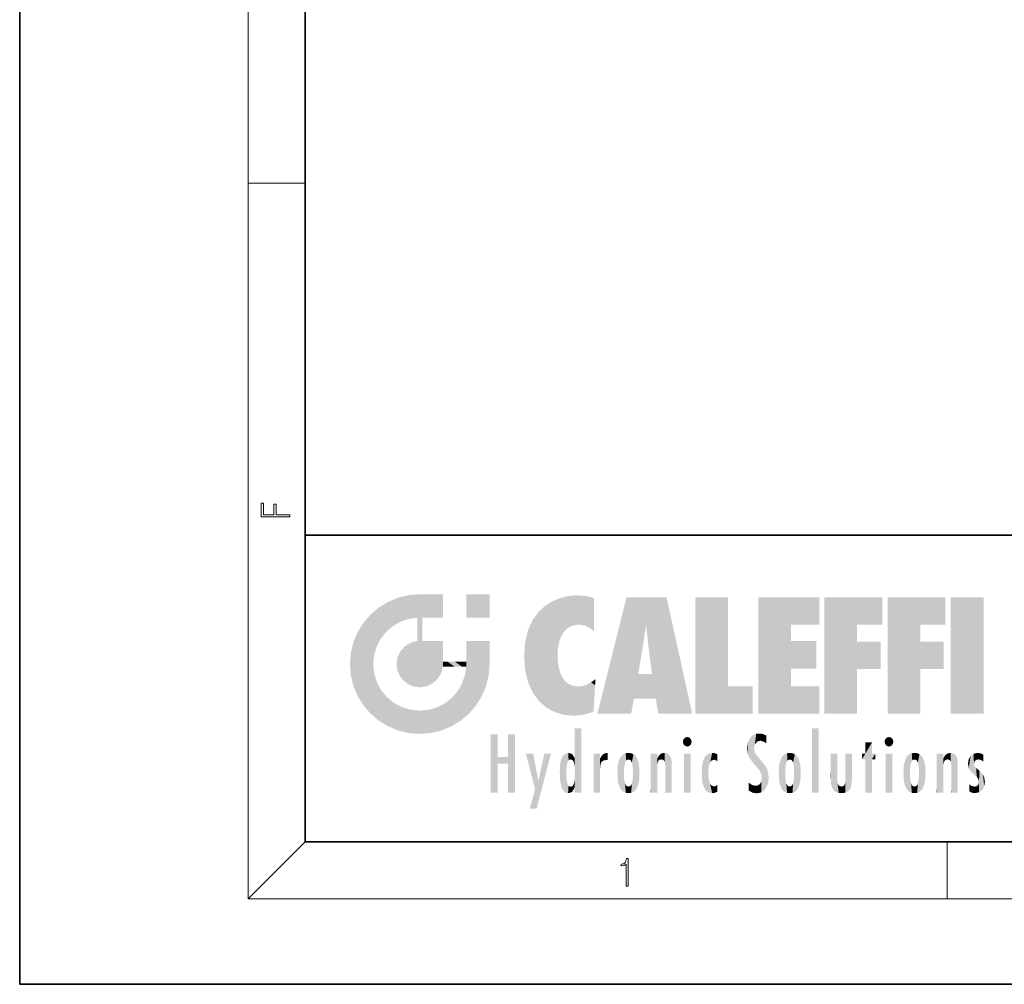
# Model space of a CAD drawing. Extents: x 0 to 210, y 0 to 297.
# Drawn here: x 0 to 69, y 0 to 68 of the extents above; entities that cross this region are included whole.
import ezdxf

# ---------------------------------------------------------------- set-up
doc = ezdxf.new("R2010")
doc.units = 0

msp = doc.modelspace()

# ---------------------------------------------------------------- linework, layer by layer
at = {"color": 7, "lineweight": 35}
for p, q in [((0, 297), (0, 0)), ((20, 287), (20, 10)), ((20, 31.5), (20, 10)), ((20, 31.5), (200, 31.5)), ((20, 10), (200, 10)), ((20, 10), (200, 10)), ((0, 0), (210, 0))]:
    msp.add_line(p, q, dxfattribs=at)
at = {"color": 7, "lineweight": 13}
for p, q in [((16, 291), (16, 6)), ((16, 56.167), (20, 56.167)), ((20, 10), (16, 6)), ((65, 6), (65, 10)), ((204, 6), (16, 6))]:
    msp.add_line(p, q, dxfattribs=at)
for points in [[(18.923, 32.785), (18.923, 32.923), (17.975, 32.923), (17.975, 33.659), (17.811, 33.659), (17.811, 32.923), (17.088, 32.923), (17.088, 33.734), (16.923, 33.734), (16.923, 32.785)], [(42.503, 6.875), (42.641, 6.875), (42.641, 8.819), (42.52, 8.819), (42.489, 8.644), (42.42, 8.524), (42.305, 8.455), (42.151, 8.435), (42.142, 8.435), (42.142, 8.316), (42.163, 8.316), (42.368, 8.341), (42.503, 8.424)]]:
    msp.add_lwpolyline(points, close=True, dxfattribs=at)
at = {"color": 114, "lineweight": 5}
for points in [[(25.788, 26.8), (26.129, 25.095), (26.491, 27.097), (26.653, 25.404)], [(27.244, 27.282), (26.491, 27.097), (27.235, 25.611), (26.653, 25.404)], [(27.244, 27.282), (27.235, 25.611), (28.038, 27.346), (27.862, 25.706)], [(28.214, 24.082), (28.038, 27.346), (28.038, 20.82), (27.862, 25.706)], [(28.159, 27.346), (28.077, 27.346), (28.214, 24.082), (28.038, 27.346)], [(28.345, 27.346), (28.159, 27.346), (28.227, 25.715), (28.214, 25.715)], [(28.214, 25.715), (28.159, 27.346), (28.214, 24.097), (28.214, 24.082)], [(28.345, 27.346), (28.227, 25.715), (28.853, 27.346), (28.941, 25.714)], [(29.654, 27.346), (28.853, 27.346), (29.394, 25.713), (28.941, 25.714)], [(29.654, 27.346), (29.394, 25.713), (29.634, 25.713), (29.561, 25.713)], [(29.654, 27.346), (29.634, 25.713), (29.669, 25.713)], [(29.669, 27.346), (29.654, 27.346), (29.669, 25.728), (29.669, 25.713)], [(29.669, 27.346), (29.669, 25.728), (29.669, 27.038), (29.669, 26.53)], [(29.669, 27.346), (29.669, 27.038), (29.669, 27.307), (29.669, 27.225)], [(32.933, 27.346), (32.933, 25.715), (31.302, 27.346), (31.302, 25.715)], [(32.933, 27.346), (31.302, 27.346), (32.933, 27.346)], [(37.283, 26.824), (37.492, 19.085), (37.761, 27.036)], [(37.492, 19.085), (37.692, 23.051), (37.761, 27.036), (37.714, 23.477)], [(37.761, 27.036), (37.714, 23.477), (37.789, 23.92)], [(38.225, 27.174), (37.761, 27.036), (37.873, 24.204), (37.789, 23.92)], [(38.225, 27.174), (37.873, 24.204), (38.112, 24.675), (37.988, 24.471)], [(38.225, 27.174), (38.112, 24.675), (38.686, 27.253), (38.263, 24.855)], [(38.263, 24.855), (38.51, 25.047), (38.686, 27.253), (38.814, 25.173)], [(38.686, 27.253), (38.814, 25.173), (39.078, 27.275), (39.179, 25.217)], [(39.078, 27.275), (39.179, 25.217), (39.676, 27.231), (39.594, 25.161)], [(39.676, 27.231), (39.594, 25.161), (39.967, 24.975)], [(40.249, 27.08), (39.676, 27.231), (40.249, 24.741), (39.967, 24.975)], [(40.249, 27.08), (40.249, 24.741), (40.249, 25.91), (40.249, 24.762)], [(40.249, 27.08), (40.249, 25.91), (40.249, 26.907), (40.249, 26.639)], [(40.249, 27.08), (40.249, 26.907), (40.249, 27.024)], [(42.851, 18.967), (42.524, 27.135), (40.485, 18.967)], [(45.329, 27.135), (42.524, 27.135), (44.067, 23.647), (43.898, 25.185)], [(43.898, 25.185), (42.524, 27.135), (43.042, 20.018), (42.851, 18.967)], [(45.329, 27.135), (44.067, 23.647), (44.09, 23.476), (44.075, 23.591)], [(45.329, 27.135), (44.09, 23.476), (44.212, 22.542), (44.124, 23.216)], [(45.329, 27.135), (44.212, 22.542), (44.315, 21.751), (44.313, 21.764)], [(45.329, 27.135), (44.315, 21.751), (44.754, 18.967), (44.585, 20.018)], [(45.329, 27.135), (44.754, 18.967), (47.132, 18.967)], [(47.346, 27.135), (49.644, 27.135), (47.346, 18.967), (49.644, 20.895)], [(54.062, 25.206), (51.764, 18.967), (56.033, 27.135), (51.764, 27.135)], [(54.062, 25.206), (56.033, 27.135), (56.033, 25.206)], [(58.689, 25.206), (56.391, 18.967), (60.446, 27.135), (56.391, 27.135)], [(58.689, 25.206), (60.446, 27.135), (60.446, 25.206)], [(63.118, 25.206), (60.82, 18.967), (64.876, 27.135), (60.82, 27.135)], [(63.118, 25.206), (64.876, 27.135), (64.876, 25.206)], [(67.548, 18.967), (65.249, 18.967), (67.548, 27.135), (65.249, 27.135)], [(67.548, 18.967), (67.548, 27.135), (67.548, 18.967)], [(25.147, 26.402), (24.576, 25.912), (24.836, 23.088), (24.774, 22.451)], [(25.147, 26.402), (24.836, 23.088), (25.297, 24.223), (25.014, 23.682)], [(25.147, 26.402), (25.297, 24.223), (25.788, 26.8)], [(25.297, 24.223), (25.673, 24.698), (25.788, 26.8), (26.129, 25.095)], [(36.34, 26.084), (36.384, 19.863), (36.795, 26.509), (36.902, 19.409)], [(36.795, 26.509), (36.902, 19.409), (37.283, 26.824), (37.492, 19.085)], [(24.576, 18.99), (24.576, 25.912), (24.087, 25.342)], [(25.147, 18.501), (24.774, 22.451), (24.576, 18.99), (24.576, 25.912)], [(28.038, 20.82), (27.862, 25.706), (27.862, 25.692)], [(28.038, 20.82), (27.862, 25.692), (27.862, 24.38), (27.862, 24.889)], [(28.214, 25.715), (28.214, 24.097), (28.214, 25.407), (28.214, 24.898)], [(28.214, 25.715), (28.214, 25.407), (28.214, 25.675), (28.214, 25.594)], [(35.63, 24.848), (35.954, 20.449), (35.944, 25.535)], [(35.944, 25.535), (35.954, 20.449), (36.34, 26.084), (36.384, 19.863)], [(23.689, 24.701), (24.087, 19.56), (24.087, 25.342), (24.576, 18.99)], [(35.423, 24.006), (35.628, 21.166), (35.63, 24.848), (35.954, 20.449)], [(43.898, 25.185), (43.042, 20.018), (43.352, 21.787), (43.346, 21.751)], [(43.898, 25.185), (43.352, 21.787), (43.394, 22.041), (43.365, 21.864)], [(43.898, 25.185), (43.394, 22.041), (43.658, 23.626), (43.478, 22.542)], [(43.898, 25.185), (43.658, 23.626), (43.78, 24.416), (43.662, 23.647)], [(54.062, 20.895), (51.764, 18.967), (54.062, 24.069), (54.062, 25.206)], [(56.391, 18.967), (58.689, 25.206), (58.689, 18.967), (58.689, 24.026)], [(60.82, 18.967), (63.118, 25.206), (63.118, 18.967), (63.118, 24.026)], [(23.207, 23.245), (23.392, 20.904), (23.392, 23.998), (23.689, 24.701)], [(23.392, 20.904), (23.689, 20.202), (23.689, 24.701), (24.087, 19.56)], [(28.038, 20.82), (27.862, 24.38), (27.862, 24.111), (27.862, 24.193)], [(26.685, 23.355), (26.888, 21.301), (26.999, 23.702), (27.218, 21.045)], [(26.999, 23.702), (27.218, 21.045), (27.399, 23.949), (27.607, 20.879)], [(27.399, 23.949), (27.607, 20.879), (27.862, 24.072)], [(28.038, 20.82), (27.862, 24.111), (27.607, 20.879), (27.862, 24.072)], [(28.518, 20.893), (28.249, 24.082), (28.038, 20.82), (28.214, 24.082)], [(28.518, 20.893), (28.488, 24.082), (28.249, 24.082), (28.322, 24.082)], [(28.518, 20.893), (28.942, 21.099), (28.488, 24.082), (28.941, 24.082)], [(29.656, 24.082), (28.941, 24.082), (29.289, 21.412), (28.942, 21.099)], [(29.656, 24.082), (29.289, 21.412), (29.659, 22.275), (29.536, 21.812)], [(29.669, 24.082), (29.656, 24.082), (29.669, 22.627), (29.659, 22.275)], [(29.669, 24.082), (29.669, 22.627), (29.669, 23.355), (29.669, 22.64)], [(29.669, 24.082), (29.669, 23.355), (29.669, 23.974), (29.669, 23.808)], [(29.669, 24.082), (29.669, 23.974), (29.669, 24.047)], [(31.499, 18.99), (31.341, 24.082), (31.302, 24.069), (31.302, 24.082)], [(31.499, 18.99), (31.302, 24.069), (31.302, 22.902), (31.302, 23.355)], [(31.499, 18.99), (31.423, 24.082), (31.341, 24.082)], [(31.988, 19.56), (31.609, 24.082), (31.499, 18.99), (31.423, 24.082)], [(32.386, 20.202), (32.117, 24.082), (31.988, 19.56), (31.609, 24.082)], [(32.918, 24.082), (32.117, 24.082), (32.683, 20.904), (32.386, 20.202)], [(32.918, 24.082), (32.683, 20.904), (32.933, 22.451), (32.869, 21.657)], [(32.933, 23.961), (32.933, 24.043), (32.918, 24.082), (32.933, 24.082)], [(32.933, 23.961), (32.918, 24.082), (32.933, 23.774), (32.933, 22.451)], [(32.933, 23.267), (32.933, 23.774), (32.933, 22.466), (32.933, 22.451)], [(35.349, 22.997), (35.421, 22.015), (35.423, 24.006), (35.628, 21.166)], [(54.062, 20.895), (54.062, 24.069), (54.062, 22.141)], [(54.062, 22.141), (54.062, 24.069), (55.83, 22.141), (55.83, 24.069)], [(58.689, 18.967), (58.689, 24.026), (58.689, 22.098), (60.334, 24.026)], [(58.689, 22.098), (60.334, 24.026), (60.334, 22.098)], [(63.118, 18.967), (63.118, 24.026), (63.118, 22.098), (64.763, 24.026)], [(63.118, 22.098), (64.763, 24.026), (64.763, 22.098)], [(23.143, 22.451), (23.207, 21.657), (23.207, 23.245), (23.392, 20.904)], [(26.407, 22.451), (26.466, 22.02), (26.48, 22.931), (26.631, 21.632)], [(26.48, 22.931), (26.631, 21.632), (26.685, 23.355), (26.888, 21.301)], [(31.499, 18.99), (31.302, 22.902), (31.302, 22.662), (31.302, 22.735)], [(38.14, 18.891), (37.714, 22.607), (37.492, 19.085), (37.692, 23.051)], [(25.03, 21.181), (24.84, 21.793), (25.147, 18.501), (24.774, 22.451)], [(29.669, 22.627), (29.659, 22.275), (29.708, 22.627), (29.673, 22.275)], [(30.476, 22.275), (29.708, 22.627), (29.673, 22.275)], [(30.476, 22.275), (29.977, 22.627), (29.708, 22.627), (29.79, 22.627)], [(30.476, 22.275), (30.985, 22.275), (29.977, 22.627), (30.485, 22.627)], [(31.287, 22.627), (30.485, 22.627), (31.172, 22.275), (30.985, 22.275)], [(31.499, 18.99), (31.293, 22.275), (30.991, 21.067), (31.198, 21.648)], [(31.287, 22.627), (31.172, 22.275), (31.293, 22.275), (31.253, 22.275)], [(31.287, 22.627), (31.293, 22.275), (31.302, 22.627)], [(31.499, 18.99), (31.302, 22.662), (31.293, 22.275), (31.302, 22.627)], [(37.87, 21.874), (37.788, 22.157), (38.14, 18.891), (37.714, 22.607)], [(37.87, 21.874), (38.14, 18.891), (37.982, 21.61)], [(38.14, 18.891), (38.103, 21.41), (37.982, 21.61)], [(38.83, 18.826), (38.25, 21.234), (38.14, 18.891), (38.103, 21.41)], [(40.046, 21.165), (40.325, 20.973), (40.351, 21.404), (40.341, 21.235)], [(40.351, 21.404), (40.341, 21.235), (40.347, 21.349)], [(44.585, 20.018), (43.4, 21.751), (43.042, 20.018), (43.346, 21.751)], [(44.585, 20.018), (44.223, 21.751), (43.4, 21.751), (44.084, 21.751)], [(44.585, 20.018), (44.315, 21.751), (44.223, 21.751), (44.285, 21.751)], [(25.331, 20.626), (25.03, 21.181), (25.788, 18.102), (25.147, 18.501)], [(30.682, 20.542), (30.929, 18.501), (30.991, 21.067)], [(31.499, 18.99), (30.991, 21.067), (30.929, 18.501)], [(38.782, 20.927), (38.489, 21.048), (38.83, 18.826), (38.25, 21.234)], [(39.134, 20.884), (38.782, 20.927), (39.54, 18.899), (38.83, 18.826)], [(39.134, 20.884), (39.54, 18.899), (39.407, 20.905)], [(39.407, 20.905), (39.54, 18.899), (39.649, 20.963), (40.216, 19.119)], [(39.649, 20.963), (40.216, 19.119), (40.046, 21.165), (40.325, 20.973)], [(40.283, 20.262), (40.325, 20.973), (40.217, 19.139), (40.216, 19.119)], [(47.346, 18.967), (49.644, 20.895), (51.368, 18.967), (51.368, 20.895)], [(54.062, 20.895), (56.033, 20.895), (51.764, 18.967), (56.033, 18.967)], [(25.331, 20.626), (25.788, 18.102), (25.73, 20.143)], [(25.73, 20.143), (25.788, 18.102), (26.213, 19.745), (26.491, 17.806)], [(29.81, 19.711), (30.287, 18.102), (30.285, 20.086)], [(30.682, 20.542), (30.285, 20.086), (30.929, 18.501), (30.287, 18.102)], [(26.213, 19.745), (26.491, 17.806), (26.767, 19.444), (27.244, 17.62)], [(26.767, 19.444), (27.244, 17.62), (27.38, 19.253), (28.038, 17.556)], [(28.674, 19.249), (28.832, 17.62), (29.269, 19.428), (29.585, 17.806)], [(29.269, 19.428), (29.585, 17.806), (29.81, 19.711), (30.287, 18.102)], [(27.38, 19.253), (28.038, 17.556), (28.038, 19.187)], [(28.038, 19.187), (28.038, 17.556), (28.674, 19.249), (28.832, 17.62)], [(38.903, 15.113), (38.892, 17.902), (38.94, 17.941), (38.893, 17.941)], [(38.903, 15.113), (38.94, 17.941), (38.907, 14.816)], [(38.95, 13.446), (38.907, 14.816), (39.19, 17.941), (38.94, 17.941)], [(38.95, 13.446), (39.19, 17.941), (39.054, 13.446)], [(39.303, 13.446), (39.054, 13.446), (39.293, 17.941), (39.19, 17.941)], [(39.303, 13.446), (39.293, 17.941), (39.351, 17.941)], [(39.351, 13.446), (39.303, 13.446), (39.351, 17.907), (39.351, 17.941)], [(55.982, 17.941), (55.982, 13.446), (55.524, 17.941), (55.524, 13.446)], [(55.982, 17.941), (55.524, 17.941), (55.982, 17.941)], [(33.495, 15.937), (33.495, 13.446), (33.495, 17.529), (33.008, 13.446)], [(33.495, 17.529), (33.008, 13.446), (33.008, 17.529)], [(34.719, 17.529), (34.231, 15.466), (34.231, 15.937), (33.495, 15.466)], [(34.719, 13.446), (34.231, 13.446), (34.719, 17.529), (34.231, 15.466)], [(34.719, 17.529), (34.231, 15.937), (34.231, 17.529)], [(38.903, 15.113), (38.888, 15.303), (38.891, 17.626), (38.889, 17.081)], [(38.903, 15.113), (38.891, 17.626), (38.892, 17.902), (38.892, 17.819)], [(39.351, 13.446), (39.351, 17.907), (39.351, 14.412), (39.351, 15.952)], [(46.521, 16.837), (46.631, 17.299), (46.479, 17.01), (46.521, 17.179)], [(46.521, 16.837), (46.936, 17.299), (46.631, 17.299), (46.786, 17.345)], [(46.521, 16.837), (47.088, 17.01), (46.936, 17.299), (47.046, 17.179)], [(51.035, 16.13), (51.126, 15.906), (51.03, 16.944), (51.184, 17.276)], [(51.383, 15.538), (51.305, 17.409), (51.126, 15.906), (51.184, 17.276)], [(51.383, 15.538), (51.466, 16.549), (51.305, 17.409), (51.455, 17.508)], [(51.617, 17.564), (51.455, 17.508), (51.519, 16.811), (51.466, 16.549)], [(51.617, 17.564), (51.519, 16.811), (51.802, 17.584), (51.668, 17.001)], [(51.668, 17.001), (51.775, 17.055), (51.802, 17.584), (51.9, 17.075)], [(51.802, 17.584), (51.9, 17.075), (52.072, 17.555), (52.144, 17.016)], [(52.072, 17.555), (52.144, 17.016), (52.319, 17.448)], [(52.319, 17.422), (52.319, 17.448), (52.315, 16.958), (52.144, 17.016)], [(52.319, 17.422), (52.315, 16.958), (52.318, 17.379), (52.317, 17.256)], [(60.655, 16.837), (60.765, 17.299), (60.613, 17.01), (60.655, 17.179)], [(60.655, 16.837), (61.07, 17.299), (60.765, 17.299), (60.92, 17.345)], [(60.655, 16.837), (61.223, 17.01), (61.07, 17.299), (61.18, 17.179)], [(38.888, 15.303), (38.883, 15.9), (38.889, 17.081)], [(46.521, 16.837), (46.936, 16.715), (47.088, 17.01), (47.046, 16.837)], [(46.521, 16.837), (46.631, 16.715), (46.936, 16.715), (46.786, 16.668)], [(51.035, 16.13), (51.03, 16.944), (50.979, 16.538)], [(52.315, 16.958), (52.144, 17.016), (52.314, 16.901)], [(59.728, 16.955), (59.269, 15.78), (59.269, 16.181), (59.021, 15.78)], [(59.728, 13.446), (59.269, 13.446), (59.728, 16.955), (59.269, 15.78)], [(59.728, 16.955), (59.269, 16.181), (59.269, 16.955)], [(59.728, 16.181), (59.728, 13.446), (59.728, 16.955)], [(60.655, 16.837), (61.07, 16.715), (61.223, 17.01), (61.18, 16.837)], [(60.655, 16.837), (60.765, 16.715), (61.07, 16.715), (60.92, 16.668)], [(34.231, 15.937), (33.495, 15.466), (33.495, 15.937), (33.495, 13.446)], [(36.126, 13.668), (35.472, 16.181), (36.345, 14.274), (35.984, 16.181)], [(36.228, 12.325), (36.345, 14.274), (37.232, 16.181), (36.355, 14.274)], [(37.232, 16.181), (36.355, 14.274), (36.769, 16.181)], [(37.953, 13.859), (37.958, 15.8), (38.026, 13.679), (38.032, 15.969)], [(38.026, 13.679), (38.032, 15.969), (38.189, 13.479), (38.199, 16.154)], [(38.189, 13.479), (38.199, 16.154), (38.298, 13.423)], [(38.444, 16.224), (38.331, 15.305), (38.199, 16.154), (38.318, 15.115)], [(38.199, 16.154), (38.318, 15.115), (38.298, 13.423), (38.317, 14.816)], [(38.467, 15.702), (38.39, 15.572), (38.444, 16.224), (38.331, 15.305)], [(38.641, 16.18), (38.467, 15.702), (38.444, 16.224)], [(38.641, 16.18), (38.62, 15.769), (38.467, 15.702), (38.519, 15.744)], [(38.62, 15.769), (38.641, 16.18), (38.71, 15.744), (38.739, 16.107)], [(38.71, 15.744), (38.739, 16.107), (38.759, 15.702), (38.883, 15.878)], [(38.759, 15.702), (38.883, 15.878), (38.831, 15.57)], [(38.888, 15.303), (38.831, 15.57), (38.883, 15.9), (38.883, 15.878)], [(40.235, 13.446), (40.27, 16.181), (40.212, 16.152), (40.212, 16.181)], [(40.235, 13.446), (40.212, 16.152), (40.212, 13.881), (40.212, 14.627)], [(40.555, 13.446), (40.373, 16.181), (40.235, 13.446), (40.27, 16.181)], [(40.555, 13.446), (40.627, 13.446), (40.373, 16.181), (40.623, 16.181)], [(40.67, 16.181), (40.623, 16.181), (40.67, 15.845), (40.627, 13.446)], [(40.67, 16.181), (40.67, 15.845), (40.67, 16.013), (40.67, 15.87)], [(40.67, 16.181), (40.67, 16.013), (40.67, 16.118)], [(40.68, 15.845), (40.716, 15.467), (40.781, 16.018)], [(40.716, 15.467), (40.771, 15.577), (40.781, 16.018), (40.856, 15.658)], [(40.781, 16.018), (40.856, 15.658), (40.911, 16.142), (40.972, 15.709)], [(40.911, 16.142), (40.972, 15.709), (41.043, 16.203), (41.124, 15.726)], [(41.202, 16.224), (41.043, 16.203), (41.163, 15.723), (41.124, 15.726)], [(41.202, 16.224), (41.163, 15.723), (41.202, 15.745), (41.202, 15.721)], [(41.202, 16.224), (41.202, 15.745), (41.202, 16.172), (41.202, 16.094)], [(41.914, 14.309), (41.959, 15.567), (41.96, 14.059), (42.09, 15.902)], [(41.96, 14.059), (42.09, 15.902), (42.09, 13.725), (42.189, 16.034)], [(42.09, 13.725), (42.189, 16.034), (42.189, 13.593), (42.315, 16.136)], [(42.189, 13.593), (42.315, 16.136), (42.315, 13.492)], [(42.472, 16.201), (42.368, 15.292), (42.315, 16.136), (42.355, 15.102)], [(42.315, 16.136), (42.355, 15.102), (42.315, 13.492)], [(42.506, 15.691), (42.427, 15.56), (42.472, 16.201), (42.368, 15.292)], [(42.663, 16.224), (42.506, 15.691), (42.472, 16.201)], [(42.663, 16.224), (42.663, 15.759), (42.506, 15.691), (42.56, 15.733)], [(42.663, 16.224), (42.853, 16.201), (42.663, 15.759), (42.766, 15.733)], [(42.853, 16.201), (42.82, 15.691), (42.766, 15.733)], [(43.01, 16.136), (42.898, 15.56), (42.853, 16.201), (42.82, 15.691)], [(42.97, 15.102), (42.957, 15.292), (43.01, 16.136), (42.898, 15.56)], [(43.136, 16.034), (43.01, 13.492), (43.01, 16.136), (42.97, 14.521)], [(43.01, 16.136), (42.97, 14.521), (42.97, 15.102), (42.97, 14.805)], [(43.235, 15.902), (43.136, 13.594), (43.136, 16.034), (43.01, 13.492)], [(43.366, 15.567), (43.235, 13.725), (43.235, 15.902), (43.136, 13.594)], [(44.285, 16.181), (44.227, 16.181), (44.567, 13.446), (44.25, 13.446)], [(44.25, 13.446), (44.227, 16.181), (44.227, 14.999), (44.227, 16.161)], [(44.285, 16.181), (44.567, 13.446), (44.389, 16.181)], [(44.638, 16.181), (44.389, 16.181), (44.638, 13.446), (44.567, 13.446)], [(44.686, 16.181), (44.638, 16.181), (44.686, 13.461), (44.686, 13.446)], [(44.638, 16.181), (44.638, 13.446), (44.686, 13.446)], [(44.686, 16.181), (44.686, 13.461), (44.686, 14.83), (44.686, 14.299)], [(44.686, 16.181), (44.686, 14.83), (44.686, 15.111), (44.686, 15.025)], [(44.686, 16.181), (44.686, 15.111), (44.686, 15.867), (44.686, 15.152)], [(44.686, 16.181), (44.686, 15.867), (44.686, 16.024), (44.686, 15.89)], [(44.686, 16.181), (44.686, 16.024), (44.686, 16.122)], [(44.695, 15.867), (44.702, 15.505), (44.782, 16.016)], [(44.702, 15.505), (44.757, 15.661), (44.782, 16.016), (44.838, 15.74)], [(44.782, 16.016), (44.838, 15.74), (44.891, 16.129), (44.964, 15.769)], [(44.891, 16.129), (44.964, 15.769), (45.026, 16.2), (45.068, 15.75)], [(45.026, 16.2), (45.068, 15.75), (45.193, 16.224)], [(45.068, 15.75), (45.143, 15.699), (45.193, 16.224), (45.203, 15.595)], [(45.193, 16.224), (45.203, 15.595), (45.399, 16.187), (45.236, 15.336)], [(45.259, 13.446), (45.576, 13.446), (45.236, 15.336), (45.399, 16.187)], [(45.576, 13.446), (45.539, 16.084), (45.399, 16.187)], [(45.647, 13.446), (45.646, 15.872), (45.576, 13.446), (45.539, 16.084)], [(45.695, 13.446), (45.679, 15.699), (45.647, 13.446), (45.646, 15.872)], [(47.01, 16.181), (47.01, 13.446), (46.552, 16.181), (46.552, 13.446)], [(47.01, 16.181), (46.552, 16.181), (47.01, 16.181)], [(48.083, 13.598), (48.041, 15.977), (47.977, 13.757), (47.948, 15.811)], [(48.223, 13.48), (48.242, 16.157), (48.083, 13.598), (48.041, 15.977)], [(48.278, 14.514), (48.266, 14.838), (48.223, 13.48), (48.242, 16.157)], [(48.242, 16.157), (48.305, 15.336), (48.53, 16.224), (48.39, 15.574)], [(48.266, 14.838), (48.279, 15.158), (48.242, 16.157), (48.305, 15.336)], [(48.39, 15.574), (48.504, 15.699), (48.53, 16.224), (48.671, 15.748)], [(48.53, 16.224), (48.671, 15.748), (48.718, 16.203), (48.798, 15.711)], [(48.895, 16.132), (48.718, 16.203), (48.885, 15.618), (48.798, 15.711)], [(48.895, 16.132), (48.885, 15.618), (48.895, 15.671), (48.895, 15.618)], [(48.895, 16.132), (48.895, 15.671), (48.895, 16.067), (48.895, 15.951)], [(51.624, 15.277), (51.498, 16.313), (51.383, 15.538), (51.466, 16.549)], [(51.624, 15.277), (51.62, 16.083), (51.498, 16.313), (51.602, 16.105)], [(51.649, 16.048), (51.62, 16.083), (51.838, 15.015), (51.624, 15.277)], [(51.649, 16.048), (51.838, 15.015), (51.733, 15.947)], [(51.733, 15.947), (51.838, 15.015), (51.934, 15.702), (51.961, 14.775)], [(53.392, 15.902), (53.392, 13.725), (53.261, 15.567), (53.261, 14.059)], [(53.491, 16.034), (53.491, 13.593), (53.392, 15.902), (53.392, 13.725)], [(53.617, 16.136), (53.617, 13.492), (53.491, 16.034), (53.491, 13.593)], [(53.774, 16.201), (53.67, 15.292), (53.617, 16.136)], [(53.67, 15.292), (53.657, 15.102), (53.617, 16.136), (53.657, 14.521)], [(53.617, 16.136), (53.657, 14.521), (53.617, 13.492), (53.67, 14.334)], [(53.774, 16.201), (53.807, 15.691), (53.67, 15.292), (53.729, 15.56)], [(53.964, 16.224), (53.807, 15.691), (53.774, 16.201)], [(53.964, 16.224), (53.964, 15.759), (53.807, 15.691), (53.861, 15.733)], [(53.964, 16.224), (54.155, 16.201), (53.964, 15.759), (54.067, 15.733)], [(54.155, 16.201), (54.121, 15.691), (54.067, 15.733)], [(54.312, 16.136), (54.2, 15.56), (54.155, 16.201), (54.121, 15.691)], [(54.271, 15.102), (54.259, 15.292), (54.312, 16.136), (54.2, 15.56)], [(54.271, 14.521), (54.312, 16.136), (54.259, 14.334), (54.312, 13.492)], [(54.271, 14.521), (54.271, 14.805), (54.312, 16.136), (54.271, 15.102)], [(54.312, 13.492), (54.312, 16.136), (54.438, 13.593), (54.438, 16.034)], [(54.438, 13.593), (54.438, 16.034), (54.537, 13.725), (54.537, 15.902)], [(54.537, 13.725), (54.537, 15.902), (54.667, 14.059), (54.667, 15.567)], [(56.866, 14.035), (56.901, 16.181), (56.844, 16.169), (56.844, 16.181)], [(56.866, 14.035), (56.844, 16.169), (56.844, 14.837), (56.844, 15.456)], [(56.866, 14.035), (56.901, 13.863), (56.901, 16.181), (56.998, 13.65)], [(56.901, 16.181), (56.998, 13.65), (57.005, 16.181), (57.096, 13.545)], [(57.005, 16.181), (57.096, 13.545), (57.254, 16.181), (57.226, 13.467)], [(57.254, 16.181), (57.226, 13.467), (57.304, 14.235), (57.394, 13.419)], [(57.302, 16.181), (57.254, 16.181), (57.302, 14.482), (57.302, 14.469)], [(57.254, 16.181), (57.304, 14.235), (57.302, 14.469)], [(57.302, 16.181), (57.302, 14.482), (57.302, 15.792), (57.302, 15.183)], [(57.302, 16.181), (57.302, 15.792), (57.302, 16.13), (57.302, 16.027)], [(58.038, 13.519), (57.976, 16.181), (57.857, 16.181), (57.905, 16.181)], [(58.038, 13.519), (57.857, 16.181), (57.857, 15.167), (57.857, 16.162)], [(58.293, 16.181), (57.976, 16.181), (58.14, 13.616), (58.038, 13.519)], [(58.293, 16.181), (58.14, 13.616), (58.274, 13.91), (58.216, 13.74)], [(58.293, 16.181), (58.274, 13.91), (58.316, 14.334)], [(58.316, 16.181), (58.293, 16.181), (58.316, 14.347), (58.316, 14.334)], [(58.316, 16.181), (58.316, 14.347), (58.316, 15.762), (58.316, 15.104)], [(58.316, 16.181), (58.316, 15.762), (58.316, 16.126), (58.316, 16.014)], [(59.269, 16.181), (59.021, 15.78), (59.021, 16.181)], [(59.728, 16.181), (59.971, 16.181), (59.728, 13.446), (59.728, 15.78)], [(59.728, 15.78), (59.971, 16.181), (59.971, 15.78)], [(61.145, 16.181), (61.145, 13.446), (60.686, 16.181), (60.686, 13.446)], [(61.145, 16.181), (60.686, 16.181), (61.145, 16.181)], [(61.959, 14.309), (62.005, 15.567), (62.005, 14.059), (62.135, 15.902)], [(62.005, 14.059), (62.135, 15.902), (62.135, 13.725), (62.234, 16.034)], [(62.135, 13.725), (62.234, 16.034), (62.234, 13.593), (62.36, 16.136)], [(62.234, 13.593), (62.36, 16.136), (62.36, 13.492)], [(62.517, 16.201), (62.413, 15.292), (62.36, 16.136), (62.4, 15.102)], [(62.36, 16.136), (62.4, 15.102), (62.36, 13.492)], [(62.551, 15.691), (62.472, 15.56), (62.517, 16.201), (62.413, 15.292)], [(62.708, 16.224), (62.551, 15.691), (62.517, 16.201)], [(62.708, 16.224), (62.708, 15.759), (62.551, 15.691), (62.605, 15.733)], [(62.708, 16.224), (62.898, 16.201), (62.708, 15.759), (62.811, 15.733)], [(62.898, 16.201), (62.865, 15.691), (62.811, 15.733)], [(63.055, 16.136), (62.943, 15.56), (62.898, 16.201), (62.865, 15.691)], [(63.015, 15.102), (63.002, 15.292), (63.055, 16.136), (62.943, 15.56)], [(63.181, 16.034), (63.055, 13.492), (63.055, 16.136), (63.015, 14.521)], [(63.055, 16.136), (63.015, 14.521), (63.015, 15.102), (63.015, 14.805)], [(63.28, 15.902), (63.181, 13.594), (63.181, 16.034), (63.055, 13.492)], [(63.411, 15.567), (63.28, 13.725), (63.28, 15.902), (63.181, 13.594)], [(64.33, 16.181), (64.272, 16.181), (64.612, 13.446), (64.295, 13.446)], [(64.295, 13.446), (64.272, 16.181), (64.272, 14.999), (64.272, 16.161)], [(64.33, 16.181), (64.612, 13.446), (64.434, 16.181)], [(64.683, 16.181), (64.434, 16.181), (64.683, 13.446), (64.612, 13.446)], [(64.731, 16.181), (64.683, 16.181), (64.731, 13.461), (64.731, 13.446)], [(64.683, 16.181), (64.683, 13.446), (64.731, 13.446)], [(64.731, 16.181), (64.731, 13.461), (64.731, 14.83), (64.731, 14.299)], [(64.731, 16.181), (64.731, 14.83), (64.731, 15.111), (64.731, 15.025)], [(64.731, 16.181), (64.731, 15.111), (64.731, 15.867), (64.731, 15.152)], [(64.731, 16.181), (64.731, 15.867), (64.731, 16.024), (64.731, 15.89)], [(64.731, 16.181), (64.731, 16.024), (64.731, 16.122)], [(64.74, 15.867), (64.747, 15.505), (64.827, 16.016)], [(64.747, 15.505), (64.802, 15.661), (64.827, 16.016), (64.883, 15.74)], [(64.827, 16.016), (64.883, 15.74), (64.936, 16.129), (65.009, 15.769)], [(64.936, 16.129), (65.009, 15.769), (65.071, 16.2), (65.113, 15.75)], [(65.071, 16.2), (65.113, 15.75), (65.238, 16.224)], [(65.113, 15.75), (65.188, 15.699), (65.238, 16.224), (65.248, 15.595)], [(65.238, 16.224), (65.248, 15.595), (65.444, 16.187), (65.281, 15.336)], [(65.304, 13.446), (65.621, 13.446), (65.281, 15.336), (65.444, 16.187)], [(65.621, 13.446), (65.584, 16.084), (65.444, 16.187)], [(65.692, 13.446), (65.691, 15.872), (65.621, 13.446), (65.584, 16.084)], [(65.74, 13.446), (65.724, 15.699), (65.692, 13.446), (65.691, 15.872)], [(66.504, 15.776), (66.456, 15.477), (66.638, 16.013), (66.513, 15.153)], [(66.513, 15.153), (66.601, 14.988), (66.638, 16.013), (66.841, 14.737)], [(66.638, 16.013), (66.841, 14.737), (66.846, 16.168), (66.875, 15.477)], [(66.846, 16.168), (66.918, 15.635), (67.114, 16.224)], [(66.846, 16.168), (66.875, 15.477), (66.918, 15.635)], [(66.918, 15.635), (67.03, 15.734), (67.114, 16.224), (67.187, 15.769)], [(67.114, 16.224), (67.187, 15.769), (67.33, 16.197), (67.367, 15.729)], [(67.528, 16.105), (67.33, 16.197), (67.528, 15.623), (67.367, 15.729)], [(67.528, 16.105), (67.528, 15.623), (67.528, 15.935), (67.528, 15.673)], [(67.528, 16.105), (67.528, 15.935), (67.528, 16.044)], [(37.866, 14.347), (37.85, 14.849), (37.953, 13.859), (37.868, 15.34)], [(37.868, 15.34), (37.907, 15.609), (37.953, 13.859), (37.958, 15.8)], [(40.627, 13.446), (40.675, 13.446), (40.67, 15.845), (40.675, 15.168)], [(40.67, 15.845), (40.675, 15.168), (40.68, 15.845), (40.716, 15.467)], [(41.888, 14.805), (41.914, 15.314), (41.914, 14.309), (41.959, 15.567)], [(43.411, 15.314), (43.366, 14.059), (43.366, 15.567), (43.235, 13.725)], [(43.438, 14.805), (43.411, 14.309), (43.411, 15.314), (43.366, 14.059)], [(44.695, 15.867), (44.686, 15.867), (44.702, 15.505), (44.688, 15.385)], [(44.688, 15.385), (44.686, 15.867), (44.686, 15.152)], [(45.259, 13.446), (45.236, 15.336), (45.236, 14.234), (45.236, 15.315)], [(45.695, 15.325), (45.679, 15.699), (45.695, 13.459), (45.695, 13.446)], [(45.695, 15.325), (45.695, 13.459), (45.695, 14.899), (45.695, 14.23)], [(45.695, 15.325), (45.695, 14.899), (45.695, 15.27), (45.695, 15.156)], [(47.798, 14.789), (47.823, 14.325), (47.828, 15.34), (47.863, 14.085)], [(47.828, 15.34), (47.863, 14.085), (47.882, 15.619), (47.977, 13.757)], [(47.977, 13.757), (47.948, 15.811), (47.882, 15.619)], [(51.934, 15.702), (51.961, 14.775), (51.973, 15.656), (52.007, 14.491)], [(51.973, 15.656), (52.007, 14.491), (52.229, 15.341)], [(52.266, 13.71), (52.229, 15.341), (52.136, 13.572), (52.007, 14.491)], [(52.436, 14.05), (52.327, 15.185), (52.266, 13.71), (52.229, 15.341)], [(52.494, 14.459), (52.433, 14.931), (52.436, 14.05), (52.327, 15.185)], [(53.216, 15.314), (53.216, 14.309), (53.189, 14.805)], [(53.261, 15.567), (53.261, 14.059), (53.216, 15.314), (53.216, 14.309)], [(54.667, 14.059), (54.667, 15.567), (54.713, 14.309), (54.713, 15.314)], [(54.713, 14.309), (54.713, 15.314), (54.739, 14.805)], [(61.933, 14.805), (61.959, 15.314), (61.959, 14.309), (62.005, 15.567)], [(63.456, 15.314), (63.411, 14.059), (63.411, 15.567), (63.28, 13.725)], [(63.483, 14.805), (63.456, 14.309), (63.456, 15.314), (63.411, 14.059)], [(64.74, 15.867), (64.731, 15.867), (64.747, 15.505), (64.733, 15.385)], [(64.733, 15.385), (64.731, 15.867), (64.731, 15.152)], [(65.304, 13.446), (65.281, 15.336), (65.281, 14.234), (65.281, 15.315)], [(65.74, 15.325), (65.724, 15.699), (65.74, 13.459), (65.74, 13.446)], [(65.74, 15.325), (65.74, 13.459), (65.74, 14.899), (65.74, 14.23)], [(65.74, 15.325), (65.74, 14.899), (65.74, 15.27), (65.74, 15.156)], [(67.081, 14.527), (66.875, 15.477), (66.841, 14.737)], [(67.081, 14.527), (67.024, 15.169), (66.875, 15.477), (66.935, 15.278)], [(38.298, 13.423), (38.317, 14.816), (38.318, 14.513)], [(38.331, 14.323), (38.43, 13.403), (38.318, 14.513), (38.298, 13.423)], [(38.903, 14.518), (38.893, 13.772), (38.888, 14.327), (38.893, 13.798)], [(38.95, 13.446), (38.893, 13.446), (38.907, 14.816), (38.903, 14.518)], [(38.903, 14.518), (38.893, 13.446), (38.893, 13.622), (38.893, 13.472)], [(38.903, 14.518), (38.893, 13.622), (38.893, 13.772), (38.893, 13.731)], [(40.675, 15.168), (40.675, 13.446), (40.675, 14.164), (40.675, 13.458)], [(40.675, 15.168), (40.675, 14.164), (40.675, 15.013), (40.675, 14.777)], [(40.675, 15.168), (40.675, 15.013), (40.675, 15.117)], [(42.355, 15.102), (42.355, 14.521), (42.315, 13.492), (42.368, 14.334)], [(42.356, 14.805), (42.355, 14.521), (42.355, 15.102)], [(43.01, 13.492), (42.957, 14.334), (42.97, 14.521)], [(44.25, 13.446), (44.227, 14.999), (44.227, 13.684), (44.227, 14.047)], [(48.361, 13.423), (48.304, 14.324), (48.223, 13.48), (48.278, 14.514)], [(52.136, 13.572), (52.007, 14.491), (51.98, 13.47), (51.963, 14.209)], [(53.657, 14.805), (53.657, 14.521), (53.657, 15.102)], [(56.866, 14.035), (56.844, 14.837), (56.844, 14.494), (56.844, 14.599)], [(56.866, 14.035), (56.844, 14.494), (56.844, 14.442)], [(58.038, 13.519), (57.857, 15.167), (57.857, 14.546), (57.857, 14.708)], [(58.038, 13.519), (57.857, 14.546), (57.857, 14.442), (57.857, 14.47)], [(62.4, 15.102), (62.4, 14.521), (62.36, 13.492), (62.413, 14.334)], [(62.401, 14.805), (62.4, 14.521), (62.4, 15.102)], [(63.055, 13.492), (63.002, 14.334), (63.015, 14.521)], [(64.295, 13.446), (64.272, 14.999), (64.272, 13.684), (64.272, 14.047)], [(67.264, 14.966), (67.024, 15.169), (67.169, 14.413), (67.081, 14.527)], [(67.264, 14.966), (67.169, 14.413), (67.226, 14.204)], [(67.456, 13.628), (67.264, 14.966), (67.234, 13.462), (67.226, 14.204)], [(67.596, 13.885), (67.501, 14.715), (67.456, 13.628), (67.264, 14.966)], [(67.645, 14.215), (67.589, 14.547), (67.596, 13.885), (67.501, 14.715)], [(36.228, 12.325), (35.745, 12.325), (36.345, 14.274), (36.126, 13.668)], [(38.331, 14.323), (38.39, 14.055), (38.43, 13.403), (38.467, 13.925)], [(38.43, 13.403), (38.467, 13.925), (38.642, 13.452), (38.519, 13.883)], [(38.519, 13.883), (38.62, 13.857), (38.642, 13.452), (38.71, 13.883)], [(38.642, 13.452), (38.71, 13.883), (38.742, 13.535), (38.759, 13.926)], [(38.742, 13.535), (38.759, 13.926), (38.893, 13.798), (38.831, 14.058)], [(38.893, 13.798), (38.831, 14.058), (38.888, 14.327)], [(39.351, 13.446), (39.351, 14.412), (39.351, 13.571), (39.351, 13.828)], [(40.235, 13.446), (40.212, 13.881), (40.212, 13.501), (40.212, 13.615)], [(42.315, 13.492), (42.368, 14.334), (42.472, 13.426), (42.427, 14.068)], [(42.472, 13.426), (42.427, 14.068), (42.506, 13.936)], [(42.663, 13.403), (42.472, 13.426), (42.56, 13.894), (42.506, 13.936)], [(42.663, 13.403), (42.56, 13.894), (42.766, 13.894), (42.663, 13.868)], [(42.663, 13.403), (42.766, 13.894), (42.853, 13.426)], [(42.766, 13.894), (42.82, 13.936), (42.853, 13.426), (42.898, 14.068)], [(42.853, 13.426), (42.898, 14.068), (43.01, 13.492), (42.957, 14.334)], [(45.259, 13.446), (45.236, 14.234), (45.236, 13.558), (45.236, 13.735)], [(48.361, 13.423), (48.525, 13.403), (48.304, 14.324), (48.388, 14.066)], [(48.525, 13.403), (48.498, 13.931), (48.388, 14.066)], [(48.717, 13.428), (48.661, 13.879), (48.525, 13.403), (48.498, 13.931)], [(48.895, 13.511), (48.751, 13.893), (48.717, 13.428), (48.661, 13.879)], [(48.895, 13.982), (48.751, 13.893), (48.895, 13.534), (48.895, 13.511)], [(48.895, 13.982), (48.895, 13.534), (48.895, 13.933), (48.895, 13.86)], [(51.349, 13.438), (51.294, 13.997), (51.096, 14.107), (51.096, 14.134)], [(51.349, 13.438), (51.096, 14.107), (51.096, 13.644), (51.096, 13.729)], [(51.401, 13.951), (51.294, 13.997), (51.632, 13.392), (51.349, 13.438)], [(51.401, 13.951), (51.632, 13.392), (51.578, 13.922)], [(51.578, 13.922), (51.632, 13.392), (51.715, 13.943), (51.816, 13.412)], [(51.715, 13.943), (51.816, 13.412), (51.824, 14.002), (51.98, 13.47)], [(51.824, 14.002), (51.98, 13.47), (51.906, 14.093)], [(51.98, 13.47), (51.963, 14.209), (51.906, 14.093)], [(53.617, 13.492), (53.67, 14.334), (53.774, 13.426), (53.729, 14.068)], [(53.774, 13.426), (53.729, 14.068), (53.807, 13.936)], [(53.964, 13.403), (53.774, 13.426), (53.861, 13.894), (53.807, 13.936)], [(53.964, 13.403), (53.861, 13.894), (54.067, 13.894), (53.964, 13.868)], [(53.964, 13.403), (54.067, 13.894), (54.155, 13.426)], [(54.067, 13.894), (54.121, 13.936), (54.155, 13.426), (54.2, 14.068)], [(54.155, 13.426), (54.2, 14.068), (54.312, 13.492), (54.259, 14.334)], [(57.304, 14.235), (57.394, 13.419), (57.317, 14.118)], [(57.394, 13.419), (57.372, 13.97), (57.317, 14.118)], [(57.604, 13.403), (57.455, 13.896), (57.394, 13.419), (57.372, 13.97)], [(57.711, 13.894), (57.584, 13.868), (57.604, 13.403), (57.455, 13.896)], [(57.851, 13.432), (57.792, 13.963), (57.604, 13.403), (57.711, 13.894)], [(57.851, 13.432), (57.857, 14.214), (57.792, 13.963), (57.845, 14.103)], [(58.038, 13.519), (57.857, 14.442), (57.851, 13.432), (57.857, 14.214)], [(62.36, 13.492), (62.413, 14.334), (62.517, 13.426), (62.472, 14.068)], [(62.517, 13.426), (62.472, 14.068), (62.551, 13.936)], [(62.708, 13.403), (62.517, 13.426), (62.605, 13.894), (62.551, 13.936)], [(62.708, 13.403), (62.605, 13.894), (62.811, 13.894), (62.708, 13.868)], [(62.708, 13.403), (62.811, 13.894), (62.898, 13.426)], [(62.811, 13.894), (62.865, 13.936), (62.898, 13.426), (62.943, 14.068)], [(62.898, 13.426), (62.943, 14.068), (63.055, 13.492), (63.002, 14.334)], [(65.304, 13.446), (65.281, 14.234), (65.281, 13.558), (65.281, 13.735)], [(66.729, 13.433), (66.694, 13.916), (66.539, 13.979), (66.539, 14.031)], [(66.729, 13.433), (66.539, 13.979), (66.539, 13.595), (66.539, 13.708)], [(66.694, 13.916), (66.729, 13.433), (66.919, 13.857), (66.938, 13.403)], [(66.919, 13.857), (66.938, 13.403), (67.087, 13.9), (67.234, 13.462)], [(67.087, 13.9), (67.234, 13.462), (67.191, 14.02)], [(67.234, 13.462), (67.226, 14.204), (67.191, 14.02)], [(39.351, 13.446), (39.351, 13.571), (39.351, 13.492)], [(40.235, 13.446), (40.212, 13.501), (40.212, 13.446)], [(44.25, 13.446), (44.227, 13.684), (44.227, 13.475), (44.227, 13.524)], [(44.25, 13.446), (44.227, 13.475), (44.227, 13.446)], [(45.259, 13.446), (45.236, 13.558), (45.236, 13.446), (45.236, 13.482)], [(51.349, 13.438), (51.096, 13.644), (51.096, 13.587)], [(64.295, 13.446), (64.272, 13.684), (64.272, 13.475), (64.272, 13.524)], [(64.295, 13.446), (64.272, 13.475), (64.272, 13.446)], [(65.304, 13.446), (65.281, 13.558), (65.281, 13.446), (65.281, 13.482)], [(66.729, 13.433), (66.539, 13.595), (66.539, 13.533)]]:
    msp.add_solid(points, dxfattribs=at)

doc.saveas('drawing.dxf')
